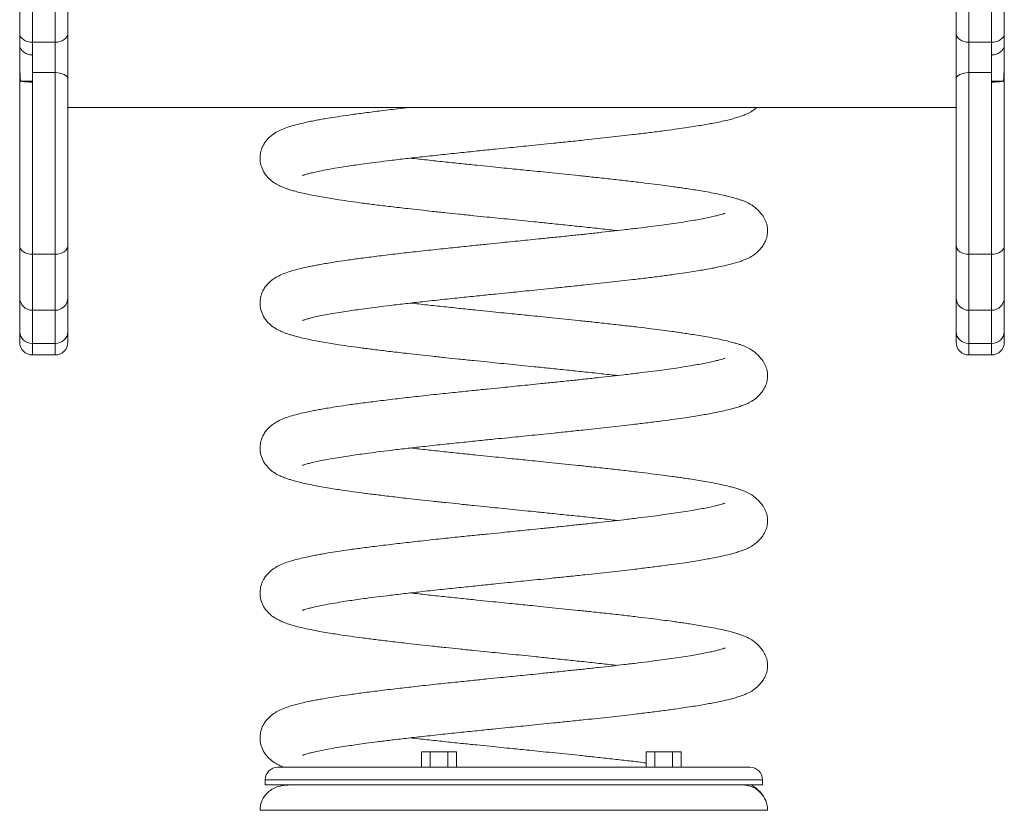
# Model space of a CAD drawing. Units: millimetres. Extents: x -757 to 2800, y -1257 to 554.
# Drawn here: x 866 to 1254, y -181 to 131 of the extents above; entities that cross this region are included whole.
import ezdxf

# ---------------------------------------------------------------- set-up
doc = ezdxf.new("R2010")
doc.units = ezdxf.units.MM

msp = doc.modelspace()

# ---------------------------------------------------------------- linework, layer by layer
at = {"color": 7, "linetype": 'Continuous', "lineweight": 15}
for p, q in [((871.42, 121.73), (871.42, 195.7)), ((880.42, 195.7), (880.42, 121.73)), ((1240.42, 195.7), (1240.42, 121.73)), ((1249.42, 121.73), (1249.42, 195.7)), ((866.42, 190.97), (866.42, 125.21)), ((885.42, 125.21), (885.42, 190.97)), ((1235.42, 125.21), (1235.42, 190.97)), ((1254.42, 190.97), (1254.42, 125.21)), ((866.42, 125.21), (866.42, 120.68)), ((885.42, 107.21), (885.42, 125.21)), ((1235.42, 107.21), (1235.42, 125.21)), ((1254.42, 125.21), (1254.42, 120.68)), ((866.42, 120.68), (866.42, 111.63)), ((871.42, 121.73), (880.42, 121.73)), ((871.42, 116.7), (871.42, 121.73)), ((880.42, 121.73), (880.42, 109.73)), ((1249.42, 121.73), (1240.42, 121.73)), ((1240.42, 121.73), (1240.42, 109.73)), ((1249.42, 116.7), (1249.42, 121.73)), ((1254.42, 120.68), (1254.42, 111.63)), ((871.42, 109.73), (871.42, 116.7)), ((1249.42, 109.73), (1249.42, 116.7)), ((866.42, 111.63), (866.65, 107.95)), ((866.42, 111.63), (866.42, 107.21)), ((871.42, 106.02), (871.42, 109.73)), ((871.42, 109.73), (880.42, 109.73)), ((880.42, 109.73), (880.42, 38.11)), ((1240.42, 109.73), (1240.42, 38.11)), ((1249.42, 109.73), (1240.42, 109.73)), ((1249.42, 106.02), (1249.42, 109.73)), ((1254.42, 111.63), (1254.2, 107.95)), ((1254.42, 111.63), (1254.42, 107.21)), ((866.42, 107.21), (866.42, 41.56)), ((866.65, 107.95), (866.72, 106.39)), ((871.42, 106.39), (866.72, 106.39)), ((871.42, 38.11), (871.42, 106.02)), ((885.42, 41.56), (885.42, 107.21)), ((1235.42, 41.56), (1235.42, 107.21)), ((1249.42, 106.39), (1254.13, 106.39)), ((1249.42, 38.11), (1249.42, 106.02)), ((1254.2, 107.95), (1254.13, 106.39)), ((1254.42, 107.21), (1254.42, 41.56)), ((885.42, 96.01), (1235.42, 96.01)), ((866.42, 41.56), (866.42, 21.03)), ((885.42, 21.03), (885.42, 41.56)), ((1235.42, 21.03), (1235.42, 41.56)), ((1254.42, 41.56), (1254.42, 21.03)), ((871.42, 38.11), (880.42, 38.11)), ((1249.42, 38.11), (1240.42, 38.11)), ((866.42, 21.03), (866.42, 7.59)), ((885.42, 7.59), (885.42, 21.03)), ((1235.42, 7.59), (1235.42, 21.03)), ((1254.42, 21.03), (1254.42, 7.59)), ((871.42, 16.03), (880.42, 16.03)), ((1240.42, 16.03), (1249.42, 16.03)), ((866.42, 7.59), (866.42, 3.41)), ((885.42, 3.41), (885.42, 7.59)), ((1235.42, 3.41), (1235.42, 7.59)), ((1254.42, 7.59), (1254.42, 3.41)), ((871.42, 2.97), (880.42, 2.97)), ((1249.42, 2.97), (1240.42, 2.97)), ((871.42, -1.59), (880.42, -1.59)), ((1240.42, -1.59), (1249.42, -1.59)), ((1024.71, -158.11), (1024.71, -164.11)), ((1024.71, -158.11), (1028.17, -158.11)), ((1028.17, -158.11), (1028.17, -164.11)), ((1028.17, -158.11), (1035.1, -158.11)), ((1035.1, -158.11), (1035.1, -164.11)), ((1035.1, -158.11), (1038.56, -158.11)), ((1038.56, -158.11), (1038.56, -164.11)), ((1113.27, -158.11), (1113.27, -164.11)), ((1113.27, -158.11), (1116.73, -158.11)), ((1116.73, -158.11), (1116.73, -164.11)), ((1116.73, -158.11), (1123.66, -158.11)), ((1123.66, -158.11), (1123.66, -164.11)), ((1123.66, -158.11), (1127.13, -158.11)), ((1127.13, -158.11), (1127.13, -164.11)), ((968.16, -164.11), (1154.16, -164.11)), ((963.16, -169.11), (963.16, -171.11)), ((1159.16, -171.11), (1159.16, -169.11)), ((963.16, -171.11), (1159.16, -171.11)), ((961.19, -181.11), (1161.16, -181.11))]:
    msp.add_line(p, q, dxfattribs=at)
at = {"color": 8, "linetype": 'Continuous', "lineweight": 15}
for p, q in [((871.42, 16.03), (871.42, 38.11)), ((880.42, 38.11), (880.42, 16.03)), ((1240.42, 38.11), (1240.42, 16.03)), ((1249.42, 16.03), (1249.42, 38.11)), ((871.42, 2.97), (871.42, 16.03)), ((880.42, 16.03), (880.42, 2.97)), ((1240.42, 16.03), (1240.42, 2.97)), ((1249.42, 2.97), (1249.42, 16.03)), ((871.42, -1.59), (871.42, 2.97)), ((880.42, 2.97), (880.42, -1.59)), ((1240.42, 2.97), (1240.42, -1.59)), ((1249.42, -1.59), (1249.42, 2.97)), ((1159.16, -169.11), (963.16, -169.11))]:
    msp.add_line(p, q, dxfattribs=at)
at = {"color": 7, "linetype": 'Continuous', "lineweight": 15, "flags": 128}
for points in [[(871.42, 121.73), (870.45, 121.8), (869.51, 121.99), (868.64, 122.32), (867.89, 122.75), (867.27, 123.28), (866.8, 123.88), (866.52, 124.53), (866.42, 125.21)], [(885.42, 125.21), (885.33, 124.53), (885.04, 123.88), (884.58, 123.28), (883.96, 122.75), (883.2, 122.32), (882.34, 121.99), (881.4, 121.8), (880.42, 121.73)], [(1235.42, 125.21), (1235.52, 124.53), (1235.8, 123.88), (1236.27, 123.28), (1236.89, 122.75), (1237.64, 122.32), (1238.51, 121.99), (1239.45, 121.8), (1240.42, 121.73)], [(1249.42, 121.73), (1250.4, 121.8), (1251.34, 121.99), (1252.2, 122.32), (1252.96, 122.75), (1253.58, 123.28), (1254.04, 123.88), (1254.33, 124.53), (1254.42, 125.21)], [(885.42, 107.21), (885.33, 107.7), (885.04, 108.17), (884.58, 108.61), (883.96, 108.99), (883.2, 109.3), (882.34, 109.53), (881.4, 109.68), (880.42, 109.73)], [(1235.42, 107.21), (1235.52, 107.7), (1235.8, 108.17), (1236.27, 108.61), (1236.89, 108.99), (1237.64, 109.3), (1238.51, 109.53), (1239.45, 109.68), (1240.42, 109.73)], [(866.42, 41.56), (866.52, 40.88), (866.8, 40.24), (867.27, 39.64), (867.89, 39.12), (868.64, 38.69), (869.51, 38.37), (870.45, 38.17), (871.42, 38.11)], [(885.42, 41.56), (885.33, 40.88), (885.04, 40.24), (884.58, 39.64), (883.96, 39.12), (883.2, 38.69), (882.34, 38.37), (881.4, 38.17), (880.42, 38.11)], [(1235.42, 41.56), (1235.52, 40.88), (1235.8, 40.24), (1236.27, 39.64), (1236.89, 39.12), (1237.64, 38.69), (1238.51, 38.37), (1239.45, 38.17), (1240.42, 38.11)], [(1254.42, 41.56), (1254.33, 40.88), (1254.04, 40.24), (1253.58, 39.64), (1252.96, 39.12), (1252.2, 38.69), (1251.34, 38.37), (1250.4, 38.17), (1249.42, 38.11)]]:
    msp.add_lwpolyline(points, dxfattribs=at)
at = {"color": 7, "linetype": 'Continuous', "lineweight": 15}
for centre, radius, start, end in [((867.84, 107.19), 1.42, 147.3098, 179.2057), ((1253.01, 107.19), 1.42, 0.7943, 32.6902), ((871.42, 21.03), 5, 180, 270), ((880.42, 21.03), 5, 270, 0), ((1240.42, 21.03), 5, 180, 270), ((1249.42, 21.03), 5, 270, 0), ((871.24, 7.79), 4.82, 182.3514, 272.1726), ((880.61, 7.79), 4.82, 267.8274, 357.6486), ((1240.24, 7.79), 4.82, 182.3514, 272.1726), ((1249.61, 7.79), 4.82, 267.8274, 357.6486), ((871.42, 3.41), 5, 180, 270), ((880.42, 3.41), 5, 270, 0), ((1240.42, 3.41), 5, 180, 270), ((1249.42, 3.41), 5, 270, 0), ((968.16, -169.11), 5, 90, 180), ((1154.16, -169.11), 5, 0, 90), ((1151.16, -181.11), 10, 0, 90.0241)]:
    msp.add_arc(centre, radius, start, end, dxfattribs=at)
for points, knots in [([(866.42, 120.68), (866.42, 120.64), (866.43, 120.18), (866.7, 119.26), (867.67, 118.04), (869.06, 117.15), (870.42, 116.74), (871.17, 116.71), (871.42, 116.7)], [0, 0, 0, 0, 0.024149, 0.247151, 0.483208, 0.728387, 0.90673, 1, 1, 1, 1]), ([(1254.42, 120.68), (1254.42, 120.64), (1254.41, 120.18), (1254.14, 119.26), (1253.17, 118.04), (1251.78, 117.15), (1250.43, 116.74), (1249.68, 116.71), (1249.42, 116.7)], [0, 0, 0, 0, 0.024149, 0.247151, 0.483208, 0.728387, 0.90673, 1, 1, 1, 1]), ([(866.72, 106.39), (866.97, 106.33), (867.48, 106.21), (868.95, 106.08), (870.39, 106.03), (871.2, 106.02), (871.42, 106.02)], [0, 0, 0, 0, 0.313446, 0.62878, 0.897331, 1, 1, 1, 1]), ([(1254.13, 106.39), (1253.88, 106.33), (1253.37, 106.21), (1251.89, 106.08), (1250.46, 106.03), (1249.65, 106.02), (1249.42, 106.02)], [0, 0, 0, 0, 0.313446, 0.62878, 0.897331, 1, 1, 1, 1]), ([(1020.09, 96.01), (1018.48, 95.83), (1014.29, 95.36), (1008.1, 94.61), (1001.72, 93.8), (996.3, 93.06), (991.8, 92.39), (988.29, 91.83), (985.58, 91.37), (983.38, 90.96), (981.15, 90.53), (978.61, 89.99), (975.76, 89.32), (973.04, 88.55), (970.46, 87.66), (968.18, 86.65), (966.15, 85.41), (964.62, 84.12), (963.43, 82.77), (962.41, 81.22), (961.57, 79.26), (961.1, 76.89), (961.17, 74.5), (961.85, 71.88), (963.3, 69.35), (965.23, 67.34), (967.17, 65.99), (968.96, 65.05), (970.65, 64.34), (972.03, 63.85), (973.4, 63.41), (975.14, 62.91), (977.36, 62.35), (980.03, 61.76), (983, 61.16), (986.06, 60.6), (989.13, 60.09), (992.67, 59.53), (996.72, 58.94), (1001.51, 58.28), (1006.75, 57.61), (1012.74, 56.88), (1018.62, 56.2), (1024.16, 55.58), (1029.16, 55.04), (1034.28, 54.49), (1039.72, 53.92), (1045.13, 53.37), (1050.29, 52.84), (1054.98, 52.37), (1059.54, 51.91), (1064.33, 51.42), (1069.57, 50.89), (1075.56, 50.28), (1082.03, 49.61), (1088.82, 48.9), (1095.47, 48.18), (1099.78, 47.69), (1101.89, 47.46)], [0, 0, 0, 0, 0.018103, 0.046987, 0.074218, 0.098814, 0.120714, 0.13988, 0.153911, 0.166036, 0.178752, 0.194662, 0.214798, 0.238192, 0.259987, 0.281154, 0.298822, 0.313437, 0.322411, 0.331071, 0.34116, 0.352229, 0.364061, 0.37788, 0.393267, 0.40942, 0.426162, 0.441866, 0.454844, 0.465322, 0.47684, 0.49119, 0.508342, 0.527783, 0.546593, 0.564253, 0.580748, 0.596101, 0.618378, 0.638913, 0.661139, 0.685378, 0.71159, 0.728941, 0.747087, 0.765845, 0.78334, 0.803927, 0.821454, 0.835893, 0.85149, 0.867448, 0.884252, 0.904575, 0.928419, 0.951029, 0.976129, 1, 1, 1, 1]), ([(977.86, 69.16), (977.86, 69.15), (977.84, 69.13), (977.96, 69.19), (978.32, 69.31), (978.86, 69.5), (979.8, 69.79), (981.31, 70.19), (983.39, 70.67), (986.18, 71.25), (989.48, 71.85), (993.03, 72.44), (996.32, 72.95), (999.59, 73.42), (1003.17, 73.92), (1007.5, 74.48), (1012.69, 75.13), (1018.67, 75.84), (1025.52, 76.6), (1032.83, 77.4), (1040.33, 78.19), (1047.32, 78.91), (1053.45, 79.54), (1058.55, 80.05), (1062.95, 80.49), (1067.22, 80.93), (1071.9, 81.4), (1077.17, 81.94), (1083.07, 82.54), (1090.46, 83.32), (1098.98, 84.24), (1107.16, 85.17), (1113.98, 85.99), (1119.51, 86.69), (1124.35, 87.34), (1128.46, 87.93), (1131.87, 88.45), (1134.85, 88.94), (1137.49, 89.4), (1140.05, 89.87), (1142.74, 90.42), (1145.28, 91), (1147.56, 91.59), (1149.41, 92.13), (1151.08, 92.7), (1152.53, 93.27), (1153.74, 93.83), (1154.97, 94.51), (1156.09, 95.23), (1156.71, 95.83), (1156.91, 96.01)], [0, 0, 0, 0, 0.003252, 0.011242, 0.018401, 0.026966, 0.042562, 0.061464, 0.083679, 0.107568, 0.136111, 0.160573, 0.18099, 0.198266, 0.217816, 0.240474, 0.266325, 0.295355, 0.325144, 0.358876, 0.390313, 0.41945, 0.444991, 0.464933, 0.481114, 0.498055, 0.516477, 0.537855, 0.562156, 0.589095, 0.630294, 0.671789, 0.699687, 0.727686, 0.755088, 0.776996, 0.797383, 0.81626, 0.83367, 0.850665, 0.870662, 0.893934, 0.91225, 0.931483, 0.948496, 0.962974, 0.974954, 0.983574, 0.994824, 1, 1, 1, 1]), ([(977.86, 12.01), (977.86, 12.01), (977.84, 11.99), (977.96, 12.04), (978.32, 12.17), (978.86, 12.36), (979.8, 12.64), (981.31, 13.05), (983.39, 13.53), (986.18, 14.11), (989.48, 14.71), (993.03, 15.3), (996.32, 15.8), (999.59, 16.28), (1003.17, 16.77), (1007.5, 17.34), (1012.69, 17.98), (1018.67, 18.69), (1025.52, 19.46), (1032.83, 20.26), (1040.33, 21.05), (1047.32, 21.77), (1053.45, 22.39), (1058.55, 22.91), (1062.95, 23.35), (1067.22, 23.78), (1071.9, 24.26), (1077.17, 24.8), (1083.07, 25.4), (1090.46, 26.18), (1098.98, 27.1), (1107.16, 28.02), (1113.98, 28.84), (1119.51, 29.54), (1124.35, 30.2), (1128.46, 30.79), (1131.87, 31.31), (1134.85, 31.79), (1137.49, 32.25), (1140.05, 32.73), (1142.74, 33.28), (1145.28, 33.86), (1147.56, 34.45), (1149.41, 34.99), (1151.08, 35.56), (1152.53, 36.13), (1153.74, 36.69), (1154.97, 37.37), (1156.48, 38.39), (1158.01, 39.79), (1159.35, 41.5), (1160.37, 43.38), (1161.02, 45.41), (1161.23, 47.67), (1161.01, 49.37), (1160.31, 51.52), (1159.02, 53.75), (1157.05, 55.99), (1154.41, 57.91), (1152.03, 59.01), (1150.54, 59.55), (1149.32, 59.95), (1147.74, 60.42), (1145.65, 60.97), (1142.98, 61.58), (1139.84, 62.23), (1136.62, 62.82), (1133.55, 63.34), (1130.72, 63.78), (1128.18, 64.16), (1125.8, 64.51), (1123.04, 64.9), (1119.57, 65.36), (1115.19, 65.92), (1110.13, 66.53), (1104.42, 67.2), (1098.27, 67.89), (1092.26, 68.54), (1086.64, 69.14), (1081.45, 69.68), (1076.41, 70.19), (1071.71, 70.67), (1067.54, 71.1), (1063.86, 71.47), (1060.18, 71.84), (1056.17, 72.25), (1051.52, 72.72), (1046.23, 73.26), (1040.15, 73.89), (1033.6, 74.57), (1026.85, 75.3), (1022.6, 75.79), (1020.45, 76.03)], [0, 0, 0, 0, 0.001768, 0.006112, 0.010003, 0.014659, 0.023137, 0.033413, 0.045489, 0.058476, 0.073992, 0.08729, 0.098389, 0.107781, 0.118408, 0.130726, 0.144779, 0.16056, 0.176754, 0.195091, 0.21218, 0.22802, 0.241904, 0.252745, 0.261541, 0.270751, 0.280765, 0.292387, 0.305597, 0.320242, 0.342638, 0.365196, 0.380361, 0.395582, 0.410478, 0.422388, 0.433471, 0.443732, 0.453197, 0.462436, 0.473306, 0.485958, 0.495914, 0.50637, 0.515618, 0.523488, 0.530001, 0.534687, 0.540803, 0.548785, 0.555933, 0.563978, 0.572811, 0.582325, 0.593341, 0.603809, 0.613687, 0.625432, 0.635881, 0.644323, 0.650944, 0.658036, 0.666575, 0.676548, 0.689966, 0.703514, 0.715676, 0.726443, 0.735829, 0.74387, 0.750736, 0.757963, 0.768714, 0.780729, 0.794044, 0.808638, 0.823937, 0.838697, 0.850864, 0.862562, 0.873808, 0.884457, 0.89365, 0.901262, 0.90862, 0.917829, 0.927588, 0.939263, 0.95288, 0.968382, 0.984081, 1, 1, 1, 1]), ([(1144.37, 54.31), (1144.34, 54.3), (1144.28, 54.27), (1143.85, 54.12), (1143.23, 53.92), (1142.2, 53.61), (1140.63, 53.2), (1138.57, 52.74), (1136.14, 52.24), (1133.5, 51.75), (1130.48, 51.24), (1127.09, 50.7), (1123.33, 50.15), (1119.38, 49.6), (1115.04, 49.03), (1110.05, 48.41), (1104.87, 47.79), (1099.63, 47.2), (1094.45, 46.62), (1089.08, 46.04), (1083.33, 45.43), (1077.63, 44.85), (1072.25, 44.3), (1067.72, 43.83), (1063.63, 43.42), (1059.73, 43.03), (1055.38, 42.59), (1050.42, 42.08), (1044.46, 41.48), (1037.72, 40.78), (1030.22, 39.99), (1022.6, 39.16), (1015.06, 38.31), (1008.09, 37.47), (1001.73, 36.66), (996.3, 35.91), (991.8, 35.25), (988.29, 34.69), (985.58, 34.22), (983.38, 33.82), (981.15, 33.39), (978.61, 32.85), (975.76, 32.17), (973.04, 31.41), (970.46, 30.52), (968.18, 29.5), (966.15, 28.26), (964.62, 26.97), (963.43, 25.63), (962.41, 24.08), (961.57, 22.12), (961.1, 19.74), (961.17, 17.35), (961.85, 14.74), (963.3, 12.21), (965.23, 10.2), (967.17, 8.85), (968.96, 7.9), (970.65, 7.2), (972.03, 6.7), (973.4, 6.27), (975.14, 5.77), (977.36, 5.21), (980.03, 4.61), (983, 4.02), (986.06, 3.46), (989.13, 2.95), (992.67, 2.39), (996.72, 1.8), (1001.51, 1.14), (1006.75, 0.47), (1012.74, -0.26), (1018.62, -0.94), (1024.16, -1.56), (1029.16, -2.1), (1034.28, -2.65), (1039.72, -3.22), (1045.13, -3.77), (1050.29, -4.3), (1054.98, -4.78), (1059.54, -5.24), (1064.33, -5.72), (1069.57, -6.25), (1075.56, -6.86), (1082.03, -7.53), (1088.82, -8.24), (1095.47, -8.96), (1099.78, -9.45), (1101.89, -9.69)], [0, 0, 0, 0, 0.003403, 0.007949, 0.013118, 0.022045, 0.032378, 0.044103, 0.055983, 0.067262, 0.077914, 0.091152, 0.103298, 0.114704, 0.127066, 0.140631, 0.155395, 0.16723, 0.179741, 0.192832, 0.205056, 0.219316, 0.231293, 0.240956, 0.249326, 0.258258, 0.266589, 0.277944, 0.29104, 0.306128, 0.323278, 0.342463, 0.360011, 0.378837, 0.396586, 0.412618, 0.426892, 0.439384, 0.448529, 0.456432, 0.46472, 0.47509, 0.488214, 0.503462, 0.517668, 0.531465, 0.54298, 0.552506, 0.558355, 0.564, 0.570576, 0.57779, 0.585502, 0.59451, 0.604538, 0.615067, 0.625979, 0.636215, 0.644674, 0.651503, 0.65901, 0.668364, 0.679543, 0.692215, 0.704475, 0.715985, 0.726736, 0.736743, 0.751263, 0.764648, 0.779134, 0.794933, 0.812018, 0.823327, 0.835154, 0.84738, 0.858783, 0.872202, 0.883626, 0.893037, 0.903203, 0.913604, 0.924557, 0.937803, 0.953344, 0.968081, 0.984441, 1, 1, 1, 1]), ([(977.86, -45.13), (977.86, -45.13), (977.84, -45.15), (977.96, -45.1), (978.32, -44.97), (978.86, -44.79), (979.8, -44.5), (981.31, -44.1), (983.39, -43.61), (986.18, -43.04), (989.48, -42.43), (993.03, -41.85), (996.32, -41.34), (999.59, -40.86), (1003.17, -40.37), (1007.5, -39.81), (1012.69, -39.16), (1018.67, -38.45), (1025.52, -37.68), (1032.83, -36.88), (1040.33, -36.1), (1047.32, -35.38), (1053.45, -34.75), (1058.55, -34.23), (1062.95, -33.79), (1067.22, -33.36), (1071.9, -32.88), (1077.17, -32.35), (1083.07, -31.74), (1090.46, -30.97), (1098.98, -30.05), (1107.16, -29.12), (1113.98, -28.3), (1119.51, -27.6), (1124.35, -26.95), (1128.46, -26.36), (1131.87, -25.83), (1134.85, -25.35), (1137.49, -24.89), (1140.05, -24.41), (1142.74, -23.86), (1145.28, -23.29), (1147.56, -22.7), (1149.41, -22.15), (1151.08, -21.59), (1152.53, -21.02), (1153.74, -20.45), (1154.97, -19.78), (1156.48, -18.75), (1158.01, -17.35), (1159.35, -15.64), (1160.37, -13.77), (1161.02, -11.73), (1161.23, -9.47), (1161.01, -7.77), (1160.31, -5.62), (1159.02, -3.4), (1157.05, -1.15), (1154.41, 0.77), (1152.03, 1.87), (1150.54, 2.41), (1149.32, 2.81), (1147.74, 3.28), (1145.65, 3.83), (1142.98, 4.44), (1139.84, 5.08), (1136.62, 5.68), (1133.55, 6.19), (1130.72, 6.64), (1128.18, 7.02), (1125.8, 7.37), (1123.04, 7.75), (1119.57, 8.22), (1115.19, 8.77), (1110.13, 9.39), (1104.42, 10.06), (1098.27, 10.75), (1092.26, 11.4), (1086.64, 12), (1081.45, 12.54), (1076.41, 13.05), (1071.71, 13.53), (1067.54, 13.96), (1063.86, 14.33), (1060.18, 14.7), (1056.17, 15.1), (1051.52, 15.58), (1046.23, 16.12), (1040.15, 16.74), (1033.6, 17.43), (1026.85, 18.16), (1022.6, 18.64), (1020.45, 18.89)], [0, 0, 0, 0, 0.001768, 0.006112, 0.010003, 0.014659, 0.023137, 0.033413, 0.045489, 0.058476, 0.073992, 0.08729, 0.098389, 0.107781, 0.118408, 0.130726, 0.144779, 0.16056, 0.176754, 0.195091, 0.21218, 0.22802, 0.241904, 0.252745, 0.261541, 0.270751, 0.280765, 0.292387, 0.305597, 0.320242, 0.342638, 0.365196, 0.380361, 0.395582, 0.410478, 0.422388, 0.433471, 0.443732, 0.453197, 0.462436, 0.473306, 0.485958, 0.495914, 0.50637, 0.515618, 0.523488, 0.530001, 0.534687, 0.540803, 0.548785, 0.555933, 0.563978, 0.572811, 0.582325, 0.593341, 0.603809, 0.613687, 0.625432, 0.635881, 0.644323, 0.650944, 0.658036, 0.666575, 0.676548, 0.689966, 0.703514, 0.715676, 0.726443, 0.735829, 0.74387, 0.750736, 0.757963, 0.768714, 0.780729, 0.794044, 0.808638, 0.823937, 0.838697, 0.850864, 0.862562, 0.873808, 0.884457, 0.89365, 0.901262, 0.90862, 0.917829, 0.927588, 0.939263, 0.95288, 0.968382, 0.984081, 1, 1, 1, 1]), ([(1144.37, -2.84), (1144.34, -2.85), (1144.28, -2.87), (1143.85, -3.02), (1143.23, -3.22), (1142.2, -3.53), (1140.63, -3.94), (1138.57, -4.41), (1136.14, -4.9), (1133.5, -5.39), (1130.48, -5.91), (1127.09, -6.44), (1123.33, -6.99), (1119.38, -7.54), (1115.04, -8.11), (1110.05, -8.73), (1104.87, -9.35), (1099.63, -9.95), (1094.45, -10.52), (1089.08, -11.1), (1083.33, -11.71), (1077.63, -12.3), (1072.25, -12.85), (1067.72, -13.31), (1063.63, -13.72), (1059.73, -14.12), (1055.38, -14.55), (1050.42, -15.06), (1044.46, -15.67), (1037.72, -16.36), (1030.22, -17.15), (1022.6, -17.98), (1015.06, -18.84), (1008.09, -19.67), (1001.73, -20.48), (996.3, -21.23), (991.8, -21.9), (988.29, -22.45), (985.58, -22.92), (983.38, -23.32), (981.15, -23.76), (978.61, -24.29), (975.76, -24.97), (973.04, -25.73), (970.46, -26.62), (968.18, -27.64), (966.15, -28.88), (964.62, -30.17), (963.43, -31.51), (962.41, -33.06), (961.57, -35.02), (961.1, -37.4), (961.17, -39.79), (961.85, -42.41), (963.3, -44.94), (965.23, -46.94), (967.17, -48.29), (968.96, -49.24), (970.65, -49.95), (972.03, -50.44), (973.4, -50.88), (975.14, -51.38), (977.36, -51.94), (980.03, -52.53), (983, -53.13), (986.06, -53.68), (989.13, -54.2), (992.67, -54.75), (996.72, -55.34), (1001.51, -56), (1006.75, -56.67), (1012.74, -57.4), (1018.62, -58.09), (1024.16, -58.7), (1029.16, -59.25), (1034.28, -59.79), (1039.72, -60.36), (1045.13, -60.92), (1050.29, -61.44), (1054.98, -61.92), (1059.54, -62.38), (1064.33, -62.86), (1069.57, -63.39), (1075.56, -64.01), (1082.03, -64.67), (1088.82, -65.39), (1095.47, -66.1), (1099.78, -66.59), (1101.89, -66.83)], [0, 0, 0, 0, 0.003403, 0.007949, 0.013118, 0.022045, 0.032378, 0.044103, 0.055983, 0.067262, 0.077914, 0.091152, 0.103298, 0.114704, 0.127066, 0.140631, 0.155395, 0.16723, 0.179741, 0.192832, 0.205056, 0.219316, 0.231293, 0.240956, 0.249326, 0.258258, 0.266589, 0.277944, 0.29104, 0.306128, 0.323278, 0.342463, 0.360011, 0.378837, 0.396586, 0.412618, 0.426892, 0.439384, 0.448529, 0.456432, 0.46472, 0.47509, 0.488214, 0.503462, 0.517668, 0.531465, 0.54298, 0.552506, 0.558355, 0.564, 0.570576, 0.57779, 0.585502, 0.59451, 0.604538, 0.615067, 0.625979, 0.636215, 0.644674, 0.651503, 0.65901, 0.668364, 0.679543, 0.692215, 0.704475, 0.715985, 0.726736, 0.736743, 0.751263, 0.764648, 0.779134, 0.794933, 0.812018, 0.823327, 0.835154, 0.84738, 0.858783, 0.872202, 0.883626, 0.893037, 0.903203, 0.913604, 0.924557, 0.937803, 0.953344, 0.968081, 0.984441, 1, 1, 1, 1]), ([(977.86, -102.27), (977.86, -102.28), (977.84, -102.29), (977.96, -102.24), (978.32, -102.12), (978.86, -101.93), (979.8, -101.64), (981.31, -101.24), (983.39, -100.76), (986.18, -100.18), (989.48, -99.57), (993.03, -98.99), (996.32, -98.48), (999.59, -98.01), (1003.17, -97.51), (1007.5, -96.95), (1012.69, -96.3), (1018.67, -95.59), (1025.52, -94.82), (1032.83, -94.03), (1040.33, -93.24), (1047.32, -92.52), (1053.45, -91.89), (1058.55, -91.38), (1062.95, -90.93), (1067.22, -90.5), (1071.9, -90.03), (1077.17, -89.49), (1083.07, -88.88), (1090.46, -88.11), (1098.98, -87.19), (1107.16, -86.26), (1113.98, -85.44), (1119.51, -84.74), (1124.35, -84.09), (1128.46, -83.5), (1131.87, -82.98), (1134.85, -82.49), (1137.49, -82.03), (1140.05, -81.55), (1142.74, -81.01), (1145.28, -80.43), (1147.56, -79.84), (1149.41, -79.3), (1151.08, -78.73), (1152.53, -78.16), (1153.74, -77.6), (1154.97, -76.92), (1156.48, -75.89), (1158.01, -74.49), (1159.35, -72.78), (1160.37, -70.91), (1161.02, -68.88), (1161.23, -66.62), (1161.01, -64.91), (1160.31, -62.77), (1159.02, -60.54), (1157.05, -58.3), (1154.41, -56.37), (1152.03, -55.27), (1150.54, -54.74), (1149.32, -54.33), (1147.74, -53.87), (1145.65, -53.32), (1142.98, -52.7), (1139.84, -52.06), (1136.62, -51.47), (1133.55, -50.95), (1130.72, -50.5), (1128.18, -50.12), (1125.8, -49.78), (1123.04, -49.39), (1119.57, -48.92), (1115.19, -48.37), (1110.13, -47.75), (1104.42, -47.08), (1098.27, -46.4), (1092.26, -45.74), (1086.64, -45.15), (1081.45, -44.61), (1076.41, -44.09), (1071.71, -43.61), (1067.54, -43.19), (1063.86, -42.82), (1060.18, -42.44), (1056.17, -42.04), (1051.52, -41.57), (1046.23, -41.03), (1040.15, -40.4), (1033.6, -39.71), (1026.85, -38.98), (1022.6, -38.5), (1020.45, -38.26)], [0, 0, 0, 0, 0.001768, 0.006112, 0.010003, 0.014659, 0.023137, 0.033413, 0.045489, 0.058476, 0.073992, 0.08729, 0.098389, 0.107781, 0.118408, 0.130726, 0.144779, 0.16056, 0.176754, 0.195091, 0.21218, 0.22802, 0.241904, 0.252745, 0.261541, 0.270751, 0.280765, 0.292387, 0.305597, 0.320242, 0.342638, 0.365196, 0.380361, 0.395582, 0.410478, 0.422388, 0.433471, 0.443732, 0.453197, 0.462436, 0.473306, 0.485958, 0.495914, 0.50637, 0.515618, 0.523488, 0.530001, 0.534687, 0.540803, 0.548785, 0.555933, 0.563978, 0.572811, 0.582325, 0.593341, 0.603809, 0.613687, 0.625432, 0.635881, 0.644323, 0.650944, 0.658036, 0.666575, 0.676548, 0.689966, 0.703514, 0.715676, 0.726443, 0.735829, 0.74387, 0.750736, 0.757963, 0.768714, 0.780729, 0.794044, 0.808638, 0.823937, 0.838697, 0.850864, 0.862562, 0.873808, 0.884457, 0.89365, 0.901262, 0.90862, 0.917829, 0.927588, 0.939263, 0.95288, 0.968382, 0.984081, 1, 1, 1, 1]), ([(1144.37, -59.98), (1144.34, -59.99), (1144.28, -60.01), (1143.85, -60.17), (1143.23, -60.37), (1142.2, -60.67), (1140.63, -61.08), (1138.57, -61.55), (1136.14, -62.05), (1133.5, -62.53), (1130.48, -63.05), (1127.09, -63.58), (1123.33, -64.14), (1119.38, -64.69), (1115.04, -65.25), (1110.05, -65.87), (1104.87, -66.49), (1099.63, -67.09), (1094.45, -67.66), (1089.08, -68.24), (1083.33, -68.85), (1077.63, -69.44), (1072.25, -69.99), (1067.72, -70.45), (1063.63, -70.87), (1059.73, -71.26), (1055.38, -71.7), (1050.42, -72.2), (1044.46, -72.81), (1037.72, -73.5), (1030.22, -74.3), (1022.6, -75.13), (1015.06, -75.98), (1008.09, -76.82), (1001.73, -77.63), (996.3, -78.37), (991.8, -79.04), (988.29, -79.6), (985.58, -80.06), (983.38, -80.46), (981.15, -80.9), (978.61, -81.43), (975.76, -82.11), (973.04, -82.87), (970.46, -83.76), (968.18, -84.78), (966.15, -86.02), (964.62, -87.31), (963.43, -88.66), (962.41, -90.21), (961.57, -92.16), (961.1, -94.54), (961.17, -96.93), (961.85, -99.55), (963.3, -102.08), (965.23, -104.09), (967.17, -105.44), (968.96, -106.38), (970.65, -107.09), (972.03, -107.58), (973.4, -108.02), (975.14, -108.52), (977.36, -109.08), (980.03, -109.67), (983, -110.27), (986.06, -110.83), (989.13, -111.34), (992.67, -111.89), (996.72, -112.49), (1001.51, -113.14), (1006.75, -113.82), (1012.74, -114.55), (1018.62, -115.23), (1024.16, -115.84), (1029.16, -116.39), (1034.28, -116.94), (1039.72, -117.5), (1045.13, -118.06), (1050.29, -118.59), (1054.98, -119.06), (1059.54, -119.52), (1064.33, -120), (1069.57, -120.54), (1075.56, -121.15), (1082.03, -121.81), (1088.82, -122.53), (1095.47, -123.25), (1099.78, -123.73), (1101.89, -123.97)], [0, 0, 0, 0, 0.0034034, 0.0079488, 0.013118, 0.0220447, 0.0323782, 0.044103, 0.0559829, 0.067262, 0.0779139, 0.0911519, 0.1032983, 0.1147039, 0.127066, 0.1406314, 0.1553947, 0.1672302, 0.1797408, 0.1928321, 0.2050556, 0.2193164, 0.231293, 0.2409563, 0.2493255, 0.2582579, 0.2665891, 0.2779435, 0.2910404, 0.3061278, 0.3232781, 0.3424625, 0.3600112, 0.3788369, 0.3965862, 0.4126177, 0.4268918, 0.4393839, 0.448529, 0.4564319, 0.4647201, 0.4750897, 0.4882141, 0.5034623, 0.5176682, 0.5314647, 0.5429803, 0.5525063, 0.5583555, 0.5639997, 0.5705756, 0.5777904, 0.585502, 0.5945097, 0.6045382, 0.6150667, 0.625979, 0.6362148, 0.6446738, 0.6515031, 0.6590101, 0.6683637, 0.6795432, 0.6922146, 0.7044747, 0.7159854, 0.7267365, 0.7367431, 0.7512629, 0.7646479, 0.7791341, 0.794933, 0.8120177, 0.8233271, 0.8351542, 0.8473803, 0.8587835, 0.872202, 0.8836257, 0.8930369, 0.9032029, 0.9136045, 0.9245569, 0.9378032, 0.9533441, 0.9680813, 0.9844409, 1, 1, 1, 1]), ([(1161.16, -123.97), (1161.11, -123.31), (1161.03, -122.02), (1160.3, -119.92), (1159.02, -117.68), (1157.05, -115.44), (1154.41, -113.52), (1152.03, -112.42), (1150.54, -111.88), (1149.32, -111.48), (1147.74, -111.01), (1145.65, -110.46), (1142.98, -109.84), (1139.84, -109.2), (1136.62, -108.61), (1133.55, -108.09), (1130.72, -107.65), (1128.18, -107.26), (1125.8, -106.92), (1123.04, -106.53), (1119.57, -106.07), (1115.19, -105.51), (1110.13, -104.89), (1104.42, -104.22), (1098.27, -103.54), (1092.26, -102.89), (1086.64, -102.29), (1081.45, -101.75), (1076.41, -101.23), (1071.71, -100.75), (1067.54, -100.33), (1063.86, -99.96), (1060.18, -99.59), (1056.17, -99.18), (1051.52, -98.71), (1046.23, -98.17), (1040.15, -97.54), (1033.6, -96.85), (1026.85, -96.13), (1022.6, -95.64), (1020.45, -95.4)], [0, 0, 0, 0, 0.026374, 0.051436, 0.075086, 0.103207, 0.128225, 0.148435, 0.164288, 0.181266, 0.201711, 0.225588, 0.257714, 0.290152, 0.31927, 0.345047, 0.367521, 0.386773, 0.403211, 0.420514, 0.446254, 0.47502, 0.506898, 0.541839, 0.578469, 0.613807, 0.642939, 0.670944, 0.697869, 0.723366, 0.745376, 0.763601, 0.781218, 0.803266, 0.826631, 0.854582, 0.887184, 0.924299, 0.961887, 1, 1, 1, 1]), ([(1144.37, -117.12), (1144.34, -117.13), (1144.28, -117.15), (1143.85, -117.31), (1143.23, -117.51), (1142.2, -117.82), (1140.63, -118.22), (1138.57, -118.69), (1136.14, -119.19), (1133.5, -119.68), (1130.48, -120.19), (1127.09, -120.72), (1123.33, -121.28), (1119.38, -121.83), (1115.04, -122.4), (1110.05, -123.02), (1104.87, -123.63), (1099.63, -124.23), (1094.45, -124.8), (1089.08, -125.39), (1083.33, -125.99), (1077.63, -126.58), (1072.25, -127.13), (1067.72, -127.59), (1063.63, -128.01), (1059.73, -128.4), (1055.38, -128.84), (1050.42, -129.34), (1044.46, -129.95), (1037.72, -130.65), (1030.22, -131.44), (1022.6, -132.27), (1015.06, -133.12), (1008.09, -133.96), (1001.73, -134.77), (996.3, -135.51), (991.8, -136.18), (988.29, -136.74), (985.58, -137.21), (983.38, -137.61), (981.15, -138.04), (978.61, -138.58), (975.76, -139.25), (973.04, -140.02), (970.46, -140.91), (968.18, -141.92), (966.15, -143.16), (964.62, -144.46), (963.43, -145.8), (962.41, -147.35), (961.57, -149.31), (961.1, -151.69), (961.17, -154.07), (961.85, -156.69), (963.3, -159.22), (965.23, -161.23), (967.16, -162.58), (968.87, -163.48), (969.98, -163.93), (970.42, -164.11)], [0, 0, 0, 0, 0.005293, 0.012361, 0.0204, 0.034282, 0.050352, 0.068586, 0.087061, 0.104601, 0.121166, 0.141753, 0.160642, 0.178379, 0.197604, 0.2187, 0.241659, 0.260065, 0.27952, 0.299879, 0.318888, 0.341065, 0.359691, 0.374718, 0.387733, 0.401624, 0.414581, 0.432238, 0.452605, 0.476068, 0.502739, 0.532574, 0.559864, 0.58914, 0.616743, 0.641674, 0.663872, 0.683299, 0.697521, 0.709811, 0.7227, 0.738826, 0.759236, 0.782949, 0.805041, 0.826496, 0.844405, 0.859219, 0.868315, 0.877093, 0.887319, 0.898539, 0.910531, 0.924539, 0.940135, 0.956508, 0.973478, 0.989396, 1, 1, 1, 1]), ([(977.86, -159.41), (977.86, -159.42), (977.84, -159.44), (977.96, -159.39), (978.32, -159.26), (978.86, -159.07), (979.8, -158.79), (981.31, -158.38), (983.39, -157.9), (986.18, -157.32), (989.48, -156.72), (993.03, -156.13), (996.32, -155.63), (999.59, -155.15), (1003.17, -154.66), (1007.5, -154.09), (1012.69, -153.44), (1018.67, -152.74), (1025.52, -151.97), (1032.83, -151.17), (1040.33, -150.38), (1047.32, -149.66), (1053.45, -149.04), (1058.55, -148.52), (1062.95, -148.08), (1067.22, -147.65), (1071.9, -147.17), (1077.17, -146.63), (1083.07, -146.03), (1090.46, -145.25), (1098.98, -144.33), (1107.16, -143.41), (1113.98, -142.58), (1119.51, -141.89), (1124.35, -141.23), (1128.46, -140.64), (1131.87, -140.12), (1134.85, -139.64), (1137.49, -139.17), (1140.05, -138.7), (1142.74, -138.15), (1145.28, -137.57), (1147.56, -136.98), (1149.41, -136.44), (1151.08, -135.87), (1152.53, -135.3), (1153.74, -134.74), (1154.97, -134.06), (1156.48, -133.04), (1158.01, -131.64), (1159.35, -129.92), (1160.36, -128.06), (1161.04, -126), (1161.12, -124.66), (1161.16, -123.97)], [0, 0, 0, 0, 0.003036, 0.010495, 0.017178, 0.025174, 0.039733, 0.057378, 0.078116, 0.100418, 0.127063, 0.149899, 0.168959, 0.185087, 0.203337, 0.224489, 0.248621, 0.275722, 0.303531, 0.335021, 0.364368, 0.391568, 0.415411, 0.434028, 0.449133, 0.464948, 0.482145, 0.502103, 0.524788, 0.549937, 0.588396, 0.627134, 0.653177, 0.679315, 0.704895, 0.725347, 0.744379, 0.762001, 0.778254, 0.794119, 0.812787, 0.834512, 0.851611, 0.869565, 0.885448, 0.898963, 0.910147, 0.918194, 0.928696, 0.942404, 0.954679, 0.968493, 0.983661, 1, 1, 1, 1]), ([(1113.27, -162.42), (1112.27, -162.3), (1109.44, -161.95), (1104.41, -161.37), (1098.27, -160.68), (1092.26, -160.03), (1086.64, -159.43), (1081.45, -158.89), (1076.41, -158.38), (1071.71, -157.9), (1067.54, -157.47), (1063.86, -157.1), (1060.18, -156.73), (1056.17, -156.33), (1051.52, -155.85), (1046.23, -155.31), (1040.15, -154.69), (1033.6, -154), (1026.85, -153.27), (1022.6, -152.79), (1020.45, -152.54)], [0, 0, 0, 0, 0.037027, 0.105262, 0.176796, 0.245809, 0.302699, 0.357391, 0.409973, 0.459765, 0.502748, 0.538339, 0.572743, 0.6158, 0.661429, 0.716015, 0.779684, 0.852164, 0.92557, 1, 1, 1, 1]), ([(972.89, -171.11), (972.01, -171.15), (970.32, -171.2), (967.87, -171.8), (965.72, -172.8), (963.96, -174.17), (962.63, -175.8), (961.76, -177.55), (961.25, -179.32), (961.19, -180.56), (961.16, -181.11)], [0, 0, 0, 0, 0.18513, 0.3545938, 0.5074083, 0.642375, 0.7584834, 0.8554808, 0.9346512, 1, 1, 1, 1]), ([(1159.4, -175.64), (1159.27, -175.41), (1158.69, -174.37), (1157.22, -172.72), (1155.52, -171.57), (1154.84, -171.11)], [0, 0, 0, 0, 0.144087, 0.656802, 1, 1, 1, 1])]:
    msp.add_open_spline(points, degree=3, knots=knots, dxfattribs=at)

doc.saveas('drawing.dxf')
